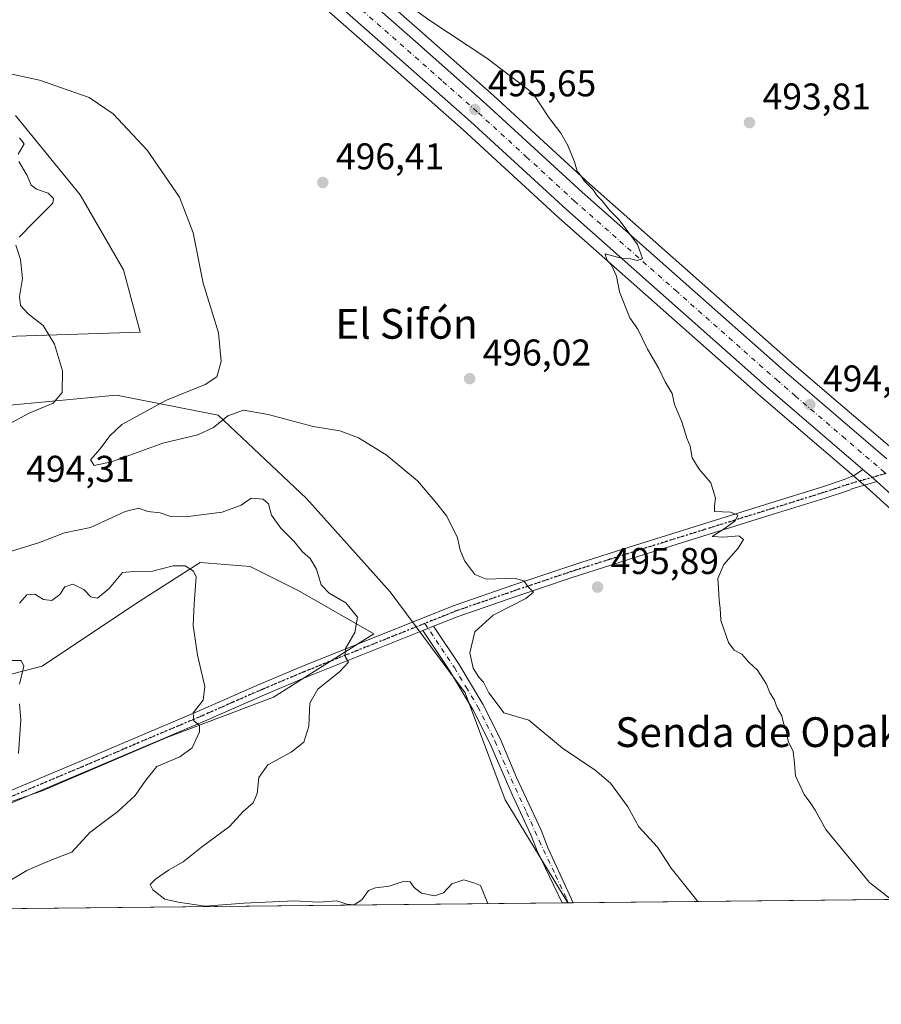
# Model space of a CAD drawing. Units: metres. Extents: x 569973 to 573431, y 4724159 to 4726508.
# Drawn here: x 572487 to 572719, y 4724159 to 4724424 of the extents above; entities that cross this region are included whole.
import ezdxf
from ezdxf.enums import TextEntityAlignment as Align

# ---------------------------------------------------------------- set-up
doc = ezdxf.new("R2010")
doc.units = ezdxf.units.M
doc.header["$MEASUREMENT"] = 0
doc.linetypes.add('DGN Style 4', pattern=[2.6384748266838614, 1.318413404963828, -0.6592067024819142, 0.001648016756204785, -0.6592067024819142])
doc.linetypes.add('DGN Style 5', pattern=[1.1536117293433497, 0.4944050268614355, -0.6592067024819142])
for name, color, linetype, lineweight in [('Arbolado forestal CxS', 92, 'Continuous', 0), ('Camino Cxs', 7, 'Continuous', 0), ('Camino eje', 30, 'DGN Style 4', 13), ('Carretera de calzada única Cxs', 7, 'Continuous', 13), ('Carretera de calzada única eje', 7, 'DGN Style 4', 0), ('Comarca CxS', 21, 'Continuous', 0), ('Comunidad Autónoma CxS', 142, 'Continuous', 0), ('Cultivos herbáceos CxS', 92, 'Continuous', 0), ('Curva de nivel normal', 30, 'Continuous', 0), ('Entidad de ámbito territorial CxS', 92, 'Continuous', 0), ('Municipio CxS', 4, 'Continuous', 0), ('Núcleo urbano CxS', 7, 'Continuous', 0), ('Pista no pavimentada Cxs', 111, 'Continuous', 0), ('Pista no pavimentada eje', 91, 'DGN Style 4', 0), ('Provincia CxS', 1, 'Continuous', 0), ('Punto de cota en terreno', 7, 'Continuous', 0), ('Ruta', 7, 'DGN Style 5', 30), ('Rótulo de punto de cota en terreno', 7, 'Continuous', 0), ('Texto cartográfico', 7, 'Continuous', 0)]:
    doc.layers.add(name, color=color, linetype=linetype, lineweight=lineweight)
doc.styles.add('Style-Arial', font='txt')

# ---------------------------------------------------------------- blocks, each defined once
blk = doc.blocks.new('*U10')
at = {"layer": 'Núcleo urbano CxS', "color": 7, "linetype": 'Continuous', "lineweight": 0}
for points in [[(572558.5323000001, 4724452.631999999, 494.8481999999931), (572595.4044000005, 4724420.180400001, 495.3362000000052), (572614.5078999996, 4724403.299100001, 495.3935999999958), (572640.2890999997, 4724379.6283, 495.0283000000054), (572694.5714999996, 4724331.571799999, 494.3396000000066), (572704.7119000005, 4724322.8683, 494.075800000006), (572722.1926999995, 4724307.9189, 493.843200000003)], [(572739.7133, 4724275.3595, 493.417300000001), (572715.5515000002, 4724297.301000001, 494.0868000000046), (572714.6797000002, 4724298.095100001, 494.116399999999), (572711.8749000002, 4724300.514799999, 494.1530999999959), (572686.4703000002, 4724322.2576, 494.4741999999969), (572632.0415000003, 4724370.462099999, 495.2981), (572606.2521000003, 4724394.120999999, 495.6432000000059), (572587.2452999996, 4724410.930500001, 495.909799999994), (572524.6215000004, 4724466.0452, 495.0559000000067)]]:
    blk.add_polyline3d(points, dxfattribs=at)
blk = doc.blocks.new('*U11')
at = {"layer": 'Cultivos herbáceos CxS', "color": 92, "linetype": 'Continuous', "lineweight": 0}
blk.add_polyline3d([(573284.7306000004, 4724192.912900001, 497.4088000000047), (572857.2796, 4724188.486300001, 491.1915000000009), (572854.6294999998, 4724190.7305, 491.1782999999996), (572847.1710000001, 4724197.046900001, 491.2805999999982), (572844.1370999999, 4724199.9123, 491.3439999999973), (572830.5241, 4724212.2435, 491.3935999999958), (572830.4747000001, 4724212.2873, 491.3934000000008), (572804.0554000001, 4724235.1797, 491.9615999999951), (572774.4658000004, 4724261.781099999, 492.5721999999951), (572774.4140999997, 4724261.826500001, 492.5736000000034), (572747.9061000004, 4724284.5792, 493.2296000000061), (572730.4594999999, 4724300.428900001, 493.7612999999984), (572725.7967999997, 4724304.681299999, 493.8319000000047), (572722.8636999996, 4724307.3321, 493.8294000000024), (572722.1926999995, 4724307.9189, 493.843200000003), (572704.7119000005, 4724322.8683, 494.075800000006), (572694.5714999996, 4724331.571799999, 494.3396000000066), (572640.2890999997, 4724379.6283, 495.0283000000054), (572614.5078999996, 4724403.299100001, 495.3935999999958), (572595.4044000005, 4724420.180400001, 495.3362000000052), (572558.5323000001, 4724452.631999999, 494.8481999999931), (572532.7588999998, 4724475.324899999, 494.4612000000052), (572499.2237999998, 4724504.661900001, 492.9122000000062), (572466.8504999997, 4724533.926000001, 492.1330000000017)], dxfattribs=at)
blk = doc.blocks.new('5PATER')
at = {"layer": 'Núcleo urbano CxS', "linetype": 'Continuous', "lineweight": 0}
h = blk.add_hatch(color=51, dxfattribs=at)
edge = h.paths.add_edge_path()
edge.add_ellipse((0, 0), major_axis=(-0.1095731443231308, -0.1110710700762829), ratio=0.9994222409660322, start_angle=0, end_angle=360)

msp = doc.modelspace()

# ---------------------------------------------------------------- linework, layer by layer
at = {"layer": 'Arbolado forestal CxS', "color": 92, "linetype": 'Continuous', "lineweight": 0, "extrusion": (-0.07852421184210612, -0.0008132220463802793, 0.9969118751547096), "elevation": -48316.13595747974, "flags": 128}
msp.add_lwpolyline([(-4718002.787661562, 619644.1620713193), (-4718002.787661562, 619439.2566441908)], dxfattribs=at)
at = {"layer": 'Arbolado forestal CxS', "color": 92, "linetype": 'Continuous', "lineweight": 0, "extrusion": (-0.171703002693304, -0.001762582483656286, 0.9851471829980999), "elevation": -106164.1341729124, "flags": 128}
msp.add_lwpolyline([(-4718059.335992427, 611956.5209457815), (-4718059.335992427, 611954.9980474102)], dxfattribs=at)
at = {"layer": 'Arbolado forestal CxS', "color": 92, "linetype": 'Continuous', "lineweight": 0}
for points in [[(572485.7999, 4724397.964500001, 492.3095999999932), (572503.2062999997, 4724376.602299999, 491.8758999999991), (572514.8809000002, 4724356.438100001, 493.0758999999962), (572519.3475000003, 4724339.6939, 492.8445000000065), (572491.4067000002, 4724338.8101, 489.3598000000056), (572462.1961000003, 4724337.8145, 485.459600000002)], [(572462.1961000003, 4724337.8145, 485.459600000002), (572491.4067000002, 4724338.8101, 489.3598000000056), (572519.3475000003, 4724339.6939, 492.8445000000065), (572514.8809000002, 4724356.438100001, 493.0758999999962), (572503.2062999997, 4724376.602299999, 491.8758999999991), (572485.7999, 4724397.964500001, 492.3095999999932)], [(572480.4693, 4724319.6887, 487.5210999999982), (572497.6448999997, 4724321.288100001, 489.7522000000026), (572505.2235000003, 4724321.9937, 490.889599999995), (572512.9785000002, 4724322.7159, 492.0035000000062), (572540.3585000001, 4724317.343699999, 495.1867000000057), (572564.1045000004, 4724294.919299999, 492.132500000007), (572586.6379000006, 4724269.813100001, 491.7602999999945), (572606.8000999996, 4724242.653700001, 493.6591000000044), (572617.5828999998, 4724213.9001, 493.1677999999956), (572634.4479, 4724186.181700001, 493.0105999999942), (572634.4485999999, 4724186.1787, 493.010500000004), (572428.6867000004, 4724184.047800001, 476.6581000000006)], [(572634.4485999999, 4724186.1788, 493.010500000004), (572634.4479, 4724186.181700001, 493.0105999999942), (572617.5828999998, 4724213.9001, 493.1677999999956), (572606.8000999996, 4724242.653700001, 493.6591000000044), (572586.6379000006, 4724269.813100001, 491.7602999999945), (572564.1045000004, 4724294.919299999, 492.132500000007), (572540.3585000001, 4724317.343699999, 495.1867000000057), (572512.9785000002, 4724322.7159, 492.0035000000062), (572505.2235000003, 4724321.9937, 490.889599999995), (572497.6448999997, 4724321.288100001, 489.7522000000026), (572480.4693, 4724319.6887, 487.5210999999982)], [(572465.4341000002, 4724206.713099999, 478.6616000000067), (572492.9879000001, 4724216.296900001, 480.6180000000023), (572526.5333000004, 4724230.6735, 483.8413), (572555.2865000004, 4724241.4553, 487.4660000000004), (572582.2664999999, 4724258.574300001, 490.4141999999993), (572561.8897000002, 4724270.229900001, 488.1922999999952), (572548.9744999995, 4724276.6875, 486.6582000000053), (572535.5217000004, 4724277.763900001, 485.9431000000041), (572518.1480999999, 4724266.614900001, 483.5065999999933), (572492.9885, 4724249.8421, 480.4952000000048), (572460.6416999997, 4724241.456300001, 478.2590000000055)], [(572460.6416999997, 4724241.456300001, 478.2590000000055), (572492.9885, 4724249.8421, 480.4952000000048), (572518.1480999999, 4724266.614900001, 483.5065999999933), (572535.5217000004, 4724277.763900001, 485.9431000000041), (572548.9744999995, 4724276.6875, 486.6582000000053), (572561.8897000002, 4724270.229900001, 488.1922999999952), (572582.2664999999, 4724258.574300001, 490.4141999999993), (572555.2865000004, 4724241.4553, 487.4660000000004), (572526.5333000004, 4724230.6735, 483.8413), (572492.9879000001, 4724216.296900001, 480.6180000000023), (572465.4341000002, 4724206.713099999, 478.6616000000067)]]:
    msp.add_polyline3d(points, dxfattribs=at)
at = {"layer": 'Camino Cxs', "color": 7, "linetype": 'Continuous', "lineweight": 0, "extrusion": (-0.1771123816173564, -0.0703512596395449, 0.9816730130470926), "elevation": -433287.9391116797, "flags": 128}
msp.add_lwpolyline([(-4179195.019984137, 2234520.858540298), (-4179195.019984138, 2234524.004315283)], dxfattribs=at)
at = {"layer": 'Camino Cxs', "color": 7, "linetype": 'Continuous', "lineweight": 0, "extrusion": (-0.2784349265522763, -0.002882427845597838, 0.9604507708808107), "elevation": -172583.9013146988, "flags": 128}
msp.add_lwpolyline([(-4718005.318662209, 597066.0694276122), (-4718005.318662209, 597063.0218410817)], dxfattribs=at)
at = {"layer": 'Camino Cxs', "color": 7, "linetype": 'Continuous', "lineweight": 0}
msp.add_polyline3d([(572595.4200999998, 4724259.4301, 492.4259000000021), (572598.2901, 4724260.5701, 493.0253999999986), (572605.1801000005, 4724250.2401, 493.9226000000053), (572611.5401, 4724239.630100001, 495.6183000000019), (572616.2001, 4724230.350099999, 495.7688999999955), (572620.6402000003, 4724219.860099999, 494.8747000000003), (572627.2602000004, 4724205.670100001, 493.4054999999935), (572629.1402000003, 4724200.8101, 493.6733999999997), (572633.4557999996, 4724191.446799999, 494.317200000005), (572635.8753000004, 4724186.193399999, 494.6140000000014), (572632.9484000001, 4724186.163100001, 493.7654000000039), (572626.1700999998, 4724200.120100001, 494.4741999999969), (572624.4901000002, 4724204.4801, 494.2997999999934), (572619.4302000003, 4724215.340100001, 494.5304999999935), (572613.4600999998, 4724229.0801, 498.1855999999971), (572608.9001000002, 4724238.1801, 495.8653999999952), (572602.6300999997, 4724248.630100001, 493.4308000000019)], close=True, dxfattribs=at)
for points in [[(572598.2901, 4724260.5701, 493.0253999999986), (572605.1801000005, 4724250.2401, 493.9226000000053), (572611.5401, 4724239.630100001, 495.6183000000019), (572616.2001, 4724230.350099999, 495.7688999999955), (572620.6402000003, 4724219.860099999, 494.8747000000003), (572627.2602000004, 4724205.670100001, 493.4054999999935), (572629.1402000003, 4724200.8101, 493.6733999999997), (572633.4557999996, 4724191.446799999, 494.317200000005), (572635.8753000004, 4724186.193499999, 494.6140000000014)], [(572632.9484000001, 4724186.1632, 493.7654000000039), (572626.1700999998, 4724200.120100001, 494.4741999999969), (572624.4901000002, 4724204.4801, 494.2997999999934), (572619.4302000003, 4724215.340100001, 494.5304999999935), (572613.4600999998, 4724229.0801, 498.1855999999971), (572608.9001000002, 4724238.1801, 495.8653999999952), (572602.6300999997, 4724248.630100001, 493.4308000000019), (572595.4200999998, 4724259.4301, 492.4259000000021)]]:
    msp.add_polyline3d(points, dxfattribs=at)
at = {"layer": 'Camino eje', "color": 30, "linetype": 'DGN Style 4', "lineweight": 13}
msp.add_polyline3d([(572595.9700999996, 4724261.326300001, 492.4953999999998), (572600.4600999998, 4724254.600099999, 493.7848999999987), (572603.9051000001, 4724249.4351, 493.6484000000055), (572607.0401, 4724244.210100001, 494.2336000000069), (572610.2200999996, 4724238.905099999, 495.662599999996), (572612.5500999996, 4724234.265100001, 497.2899999999936), (572614.8300999999, 4724229.715100001, 496.9646999999969), (572617.0500999996, 4724224.470100001, 496.6450999999943), (572619.1524999999, 4724219.492699999, 495.4738999999972), (572623.3450999996, 4724210.505100001, 493.6860000000015), (572626.7150999998, 4724202.895099999, 493.5666999999958), (572631.1210000003, 4724193.645600001, 494.2146999999969), (572634.0809000004, 4724187.196799999, 493.9738000000071), (572634.4899000004, 4724186.179099999, 494.2111000000005)], dxfattribs=at)
at = {"layer": 'Carretera de calzada única Cxs', "color": 7, "linetype": 'Continuous', "lineweight": 13, "extrusion": (-0.5527298827203869, -0.642960606831449, 0.5301804738113639), "elevation": -3353834.715905037, "flags": 128}
msp.add_lwpolyline([(-2645442.919121873, 2097727.985062715), (-2645439.176019826, 2097727.948501145), (-2645437.957867706, 2097727.920903057)], dxfattribs=at)
at = {"layer": 'Carretera de calzada única Cxs', "color": 7, "linetype": 'Continuous', "lineweight": 13}
for points in [[(572713.8400999998, 4724302.790100001, 494.0328000000009), (572688.4401000004, 4724324.520099999, 494.4119000000064), (572634.0500999996, 4724372.690099999, 495.2314000000042), (572608.2600999996, 4724396.350099999, 495.6089999999967), (572589.2301000003, 4724413.1801, 495.9149000000034), (572526.6001000004, 4724468.300100001, 494.8776999999973), (572493.0100999996, 4724497.6801, 493.8242999999929), (572460.6201, 4724526.9801, 492.9293000000035), (572416.3701, 4724566.1601, 492.1536999999954), (572386.4600999998, 4724592.100099999, 492.1986999999936), (572364.2600999996, 4724612.300100001, 492.4076999999961), (572353.6901000004, 4724621.460100001, 492.6331999999966), (572338.3701, 4724634.3101, 493.0417000000016), (572320.2801000001, 4724650.3101, 493.6217999999935), (572222.9200999998, 4724738.290100001, 497.0259999999981), (572132.8701, 4724817.3101, 499.6303000000044), (572066.3300999999, 4724875.5701, 501.9465000000055), (572040.3300999999, 4724898.9901, 502.6353999999993), (572014.9101, 4724921.350099999, 503.5627999999998), (571972.3901000004, 4724959.520099999, 504.9328999999998), (571925.9200999998, 4725000.4301, 506.3766000000033), (571893.7600999996, 4725028.790100001, 507.6916000000056), (571853.3300999999, 4725064.670100001, 509.4302000000025)], [(572464.8501000004, 4724531.690099999, 492.5714000000008), (572497.2301000003, 4724502.420100001, 493.5972000000039), (572530.7801000001, 4724473.0701, 494.7323999999935), (572556.5500999996, 4724450.380100001, 495.2994000000036), (572593.4200999998, 4724417.9301, 495.7649999999995), (572612.5000999998, 4724401.0701, 495.5356999999931), (572638.2801000001, 4724377.4001, 495.1662999999971), (572692.6001000004, 4724329.3101, 494.3977000000014), (572702.7600999996, 4724320.590100001, 494.2051000000066), (572720.2301000003, 4724305.6501, 493.9005000000034)], [(572741.7301000003, 4724277.5801, 493.3614999999991), (572717.5800999999, 4724299.530099999, 493.9784000000073), (572716.6659000004, 4724300.335300001, 494.0017999999982), (572713.8400999998, 4724302.790100001, 494.0328000000009), (572688.4401000004, 4724324.520099999, 494.4119000000064), (572634.0500999996, 4724372.690099999, 495.2314000000042), (572608.2600999996, 4724396.350099999, 495.6089999999967), (572589.2301000003, 4724413.1801, 495.9149000000034), (572526.6001000004, 4724468.300100001, 494.8776999999973)], [(572556.5500999996, 4724450.380100001, 495.2994000000036), (572593.4200999998, 4724417.9301, 495.7649999999995), (572612.5000999998, 4724401.0701, 495.5356999999931), (572638.2801000001, 4724377.4001, 495.1662999999971), (572692.6001000004, 4724329.3101, 494.3977000000014), (572702.7600999996, 4724320.590100001, 494.2051000000066), (572720.2301000003, 4724305.6501, 493.9005000000034)], [(572843.5675999997, 4724188.3443, 491.2715999999928), (572837.7100999998, 4724193.190099999, 491.3341999999975), (572832.8701, 4724197.590100001, 491.407600000006), (572824.3300999999, 4724205.2601, 491.5142999999953), (572797.8901000004, 4724228.1801, 492.0443999999989), (572768.2801000001, 4724254.790100001, 492.695000000007), (572741.7301000003, 4724277.5801, 493.3614999999991), (572717.5800999999, 4724299.530099999, 493.9784000000073)]]:
    msp.add_polyline3d(points, dxfattribs=at)
at = {"layer": 'Carretera de calzada única eje', "color": 7, "linetype": 'DGN Style 4', "lineweight": 0}
msp.add_polyline3d([(572478.9200999998, 4724514.690099999, 493.1781999999948), (572495.1201, 4724500.050100001, 493.7247000000062), (572511.9101, 4724485.350099999, 494.2621000000072), (572528.6901000004, 4724470.6801, 494.8046000000032), (572541.5701000001, 4724459.340100001, 495.1478000000062), (572572.8901000004, 4724431.770099999, 495.8956999999937), (572591.3201000001, 4724415.550100001, 495.8978000000062), (572600.8300999999, 4724407.140100001, 495.7402000000002), (572610.3701, 4724398.710100001, 495.6021999999939), (572623.2600999996, 4724386.880100001, 495.4170000000013), (572636.1700999998, 4724375.050100001, 495.2182999999932), (572663.3701, 4724350.960100001, 494.8233999999939), (572690.5301000001, 4724326.920100001, 494.4282999999996), (572695.6001000004, 4724322.5601, 494.3407000000007), (572708.3000999996, 4724311.6801, 494.164300000004), (572718.6201, 4724302.860099999, 493.9579999999987), (572719.2301000003, 4724302.3101, 493.9486000000034), (572719.9501, 4724301.6501, 493.9342000000034)], dxfattribs=at)
at = {"layer": 'Comarca CxS', "color": 21, "linetype": 'Continuous', "lineweight": 0, "flags": 128}
msp.add_lwpolyline([(570333.5974219246, 4724162.351455407), (569996.4500005292, 4724158.859982722), (569993.600766271, 4724440.78175137), (569984.8533864671, 4725306.300089177), (569973.0700005292, 4726472.219982699), (570298.116594536, 4726475.587245815), (572041.8676388571, 4726493.651328588), (573386.4200005551, 4726507.579982698), (573394.7795557174, 4725719.212248021), (573410.950000554, 4724194.219982723), (571926.6358958648, 4724178.848670161), (570820.9912893556, 4724167.398922182)], close=True, dxfattribs=at)
at = {"layer": 'Comunidad Autónoma CxS', "color": 142, "linetype": 'Continuous', "lineweight": 0, "flags": 128}
msp.add_lwpolyline([(570333.5974219246, 4724162.351455407), (569996.4500005292, 4724158.859982722), (569993.600766271, 4724440.78175137), (569984.8533864671, 4725306.300089177), (569973.0700005292, 4726472.219982699), (570298.116594536, 4726475.587245815), (572041.8676388571, 4726493.651328588), (573386.4200005551, 4726507.579982698), (573394.7795557174, 4725719.212248021), (573410.950000554, 4724194.219982723), (571926.6358958648, 4724178.848670161), (570820.9912893556, 4724167.398922182)], close=True, dxfattribs=at)
at = {"layer": 'Cultivos herbáceos CxS', "color": 92, "linetype": 'Continuous', "lineweight": 0, "extrusion": (0.009330059056479118, 9.661631398152002e-05, 0.999956469384188), "elevation": 6292.398519074413, "flags": 128}
msp.add_lwpolyline([(572809.4016753112, 4724187.710201116), (572606.3486353401, 4724185.607601106)], dxfattribs=at)
at = {"layer": 'Cultivos herbáceos CxS', "color": 92, "linetype": 'Continuous', "lineweight": 0, "extrusion": (-0.1721233626374586, -0.002088872582462281, 0.9850731874564997), "elevation": -107946.3384133192, "flags": 128}
msp.add_lwpolyline([(-4716889.402649338, 620602.5362274366), (-4716889.402649337, 620602.4944000534)], dxfattribs=at)
at = {"layer": 'Cultivos herbáceos CxS', "color": 92, "linetype": 'Continuous', "lineweight": 0, "extrusion": (-0.1722499001613915, -0.001790255186545061, 0.9850516569605666), "elevation": -106608.0846040617, "flags": 128}
msp.add_lwpolyline([(-4717979.767064523, 612494.0111616505), (-4717979.767064522, 612492.6045604625)], dxfattribs=at)
at = {"layer": 'Cultivos herbáceos CxS', "color": 92, "linetype": 'Continuous', "lineweight": 0}
for points in [[(572466.8504999997, 4724533.926000001, 492.1330000000017), (572499.2237999998, 4724504.661900001, 492.9122000000062), (572532.7588999998, 4724475.324899999, 494.4612000000052), (572558.5323000001, 4724452.631999999, 494.8481999999931), (572595.4044000005, 4724420.180400001, 495.3362000000052), (572614.5078999996, 4724403.299100001, 495.3935999999958), (572640.2890999997, 4724379.6283, 495.0283000000054), (572694.5714999996, 4724331.571799999, 494.3396000000066), (572704.7119000005, 4724322.8683, 494.075800000006), (572722.1926999995, 4724307.9189, 493.843200000003), (572722.8636999996, 4724307.3321, 493.8294000000024), (572725.7967999997, 4724304.681299999, 493.8319000000047), (572730.4594999999, 4724300.428900001, 493.7612999999984), (572747.9061000004, 4724284.5792, 493.2296000000061), (572774.4140999997, 4724261.826500001, 492.5736000000034), (572774.4658000004, 4724261.781099999, 492.5721999999951), (572804.0554000001, 4724235.1797, 491.9615999999951), (572830.4747000001, 4724212.2873, 491.3934000000008), (572830.5241, 4724212.2435, 491.3935999999958), (572844.1370999999, 4724199.9123, 491.3439999999973), (572847.1710000001, 4724197.046900001, 491.2805999999982), (572854.6294999998, 4724190.7305, 491.1782999999996), (572857.2795000002, 4724188.486400001, 491.1915000000009)], [(572458.6193000004, 4724524.744700001, 493.1864999999962), (572491.0164000001, 4724495.4387, 494.2458000000043), (572524.6215000004, 4724466.0452, 495.0559000000067), (572587.2452999996, 4724410.930500001, 495.909799999994), (572606.2521000003, 4724394.120999999, 495.6432000000059), (572632.0415000003, 4724370.462099999, 495.2981), (572686.4703000002, 4724322.2576, 494.4741999999969), (572711.8749000002, 4724300.514799999, 494.1530999999959), (572714.6797000002, 4724298.095100001, 494.116399999999), (572715.5515000002, 4724297.301000001, 494.0868000000046), (572739.7133, 4724275.3595, 493.417300000001), (572739.7761000004, 4724275.3038, 493.4167000000016), (572766.3004000001, 4724252.535900001, 492.7535999999964), (572795.9049000005, 4724225.931100001, 492.0804999999964), (572822.3452000003, 4724203.010600001, 491.5350000000035), (572830.8586999997, 4724195.3643, 491.4520000000048), (572835.6920999996, 4724190.9703, 491.3895000000048), (572835.7896999996, 4724190.885500001, 491.3889000000054), (572838.9194, 4724188.296200001, 491.3653000000049)], [(572524.6215000004, 4724466.0452, 495.0559000000067), (572587.2452999996, 4724410.930500001, 495.909799999994), (572606.2521000003, 4724394.120999999, 495.6432000000059), (572632.0415000003, 4724370.462099999, 495.2981), (572686.4703000002, 4724322.2576, 494.4741999999969), (572711.8749000002, 4724300.514799999, 494.1530999999959), (572714.6797000002, 4724298.095100001, 494.116399999999), (572715.5515000002, 4724297.301000001, 494.0868000000046), (572739.7133, 4724275.3595, 493.417300000001)], [(572462.1961000003, 4724337.8145, 485.459600000002), (572491.4067000002, 4724338.8101, 489.3598000000056), (572519.3475000003, 4724339.6939, 492.8445000000065), (572514.8809000002, 4724356.438100001, 493.0758999999962), (572503.2062999997, 4724376.602299999, 491.8758999999991), (572485.7999, 4724397.964500001, 492.3095999999932)], [(572462.1961000003, 4724337.8145, 485.459600000002), (572491.4067000002, 4724338.8101, 489.3598000000056), (572519.3475000003, 4724339.6939, 492.8445000000065), (572514.8809000002, 4724356.438100001, 493.0758999999962), (572503.2062999997, 4724376.602299999, 491.8758999999991), (572485.7999, 4724397.964500001, 492.3095999999932)], [(572838.9194999998, 4724188.2961, 491.3653000000049), (572634.4485999999, 4724186.1787, 493.010500000004), (572634.4479, 4724186.181700001, 493.0105999999942), (572617.5828999998, 4724213.9001, 493.1677999999956), (572606.8000999996, 4724242.653700001, 493.6591000000044), (572586.6379000006, 4724269.813100001, 491.7602999999945), (572564.1045000004, 4724294.919299999, 492.132500000007), (572540.3585000001, 4724317.343699999, 495.1867000000057), (572512.9785000002, 4724322.7159, 492.0035000000062), (572505.2235000003, 4724321.9937, 490.889599999995), (572497.6448999997, 4724321.288100001, 489.7522000000026), (572480.4693, 4724319.6887, 487.5210999999982)], [(572634.4485999999, 4724186.1788, 493.010500000004), (572634.4479, 4724186.181700001, 493.0105999999942), (572617.5828999998, 4724213.9001, 493.1677999999956), (572606.8000999996, 4724242.653700001, 493.6591000000044), (572586.6379000006, 4724269.813100001, 491.7602999999945), (572564.1045000004, 4724294.919299999, 492.132500000007), (572540.3585000001, 4724317.343699999, 495.1867000000057), (572512.9785000002, 4724322.7159, 492.0035000000062), (572505.2235000003, 4724321.9937, 490.889599999995), (572497.6448999997, 4724321.288100001, 489.7522000000026), (572480.4693, 4724319.6887, 487.5210999999982)], [(572460.6416999997, 4724241.456300001, 478.2590000000055), (572492.9885, 4724249.8421, 480.4952000000048), (572518.1480999999, 4724266.614900001, 483.5065999999933), (572535.5217000004, 4724277.763900001, 485.9431000000041), (572548.9744999995, 4724276.6875, 486.6582000000053), (572561.8897000002, 4724270.229900001, 488.1922999999952), (572582.2664999999, 4724258.574300001, 490.4141999999993), (572555.2865000004, 4724241.4553, 487.4660000000004), (572526.5333000004, 4724230.6735, 483.8413), (572492.9879000001, 4724216.296900001, 480.6180000000023), (572465.4341000002, 4724206.713099999, 478.6616000000067)], [(572460.6416999997, 4724241.456300001, 478.2590000000055), (572492.9885, 4724249.8421, 480.4952000000048), (572518.1480999999, 4724266.614900001, 483.5065999999933), (572535.5217000004, 4724277.763900001, 485.9431000000041), (572548.9744999995, 4724276.6875, 486.6582000000053), (572561.8897000002, 4724270.229900001, 488.1922999999952), (572582.2664999999, 4724258.574300001, 490.4141999999993), (572555.2865000004, 4724241.4553, 487.4660000000004), (572526.5333000004, 4724230.6735, 483.8413), (572492.9879000001, 4724216.296900001, 480.6180000000023), (572465.4341000002, 4724206.713099999, 478.6616000000067)]]:
    msp.add_polyline3d(points, dxfattribs=at)
at = {"layer": 'Curva de nivel normal', "color": 30, "linetype": 'Continuous', "lineweight": 0, "flags": 128}
for points, elevation in [([(572721.4083000004, 4724187.0792), (572715.6100000005, 4724191.670100001), (572703.8700000001, 4724205.9301), (572701, 4724211.090100001), (572699.7800000003, 4724212.920100001), (572698.04, 4724215.300100001), (572695.6399999997, 4724220.370100001), (572695.4199999999, 4724223.7601), (572695.0499999998, 4724226.880100001), (572693.6900000004, 4724229.6501), (572693.1299999999, 4724232.6801), (572692.4900000002, 4724234.520099999), (572692.04, 4724236.450099999), (572690.7800000003, 4724238.6601), (572689.9400000004, 4724240.9101), (572688.7800000003, 4724242.6601), (572687.8799999999, 4724244.950099999), (572685.4500000002, 4724248.780099999), (572683.1100000005, 4724250.880100001), (572681.2599999999, 4724253.0801), (572679.2199999997, 4724254.110099999), (572677.6500000004, 4724256.210100001), (572675.5800000001, 4724262.1501), (572675.3899999997, 4724265.460100001), (572675.1200000001, 4724267.520099999), (572675.0099999999, 4724270.840100001), (572674.75, 4724273.420100001), (572676.3700000001, 4724277.220100001), (572680.2800000003, 4724281.5601), (572681.7100000001, 4724283.940099999), (572680.4500000002, 4724284.860099999), (572676.4400000004, 4724284.5001), (572673.2300000004, 4724284.6801), (572676.79, 4724286.920100001), (572679.4699999997, 4724288.9301), (572680.1699999999, 4724290.5001), (572678.1600000003, 4724291.2401), (572673.8499999996, 4724291.450099999), (572673.8600000005, 4724292.940099999), (572674.1200000001, 4724295.0001), (572672.8600000005, 4724299.200099999), (572669.7300000004, 4724302.880100001), (572667.8399999999, 4724305.840100001), (572667.3200000003, 4724309.0601), (572666.4900000002, 4724311.220100001), (572665.1299999999, 4724315.530099999), (572663.1399999997, 4724320.220100001), (572662.4800000004, 4724323.210100001), (572660.5999999996, 4724326.340100001), (572658.9299999997, 4724329.880100001), (572655.8799999999, 4724335.1501), (572653.2199999997, 4724340.5101), (572651.1200000001, 4724343.520099999), (572648.2999999998, 4724350.5701), (572647.5599999996, 4724354.7501), (572646.1399999997, 4724357.7401), (572644.9500000002, 4724359.1501), (572644.5099999999, 4724360.7601), (572649.1399999997, 4724359.540100001), (572651.3799999999, 4724359.4001), (572653.0700000003, 4724358.950099999), (572654.5300000003, 4724359.550100001), (572653.2100000001, 4724363.280099999), (572648.2000000002, 4724369.9301), (572645.7300000004, 4724372.460100001), (572643.6500000004, 4724375.050100001), (572642.3200000003, 4724376.390100001), (572641.2199999997, 4724377.950099999), (572638.9199999999, 4724380.3301), (572637.8499999996, 4724381.920100001), (572636.9000000004, 4724383.040100001), (572636.2100000001, 4724385.5601), (572634.4400000004, 4724389.920100001), (572632.5300000003, 4724393.270099999), (572629.3099999996, 4724397.450099999), (572625.0199999996, 4724404.020099999), (572612.6399999997, 4724413.450099999), (572597.0099999999, 4724423.7601), (572585.6600000003, 4724432.0701)], 495), ([(572483.6399999997, 4724409.4001), (572492.2999999998, 4724407.5001), (572505.6299999999, 4724402.790100001), (572512.1399999997, 4724398.4001), (572521.2400000002, 4724388.640100001), (572529.9299999997, 4724376.0001), (572533.6500000004, 4724366.390100001), (572536.3099999996, 4724352.840100001), (572540.4600000001, 4724339.4801), (572541.2100000001, 4724331.800100001), (572540, 4724327.6801), (572536.8300000001, 4724325.610099999), (572526.4400000004, 4724321.390100001), (572514.4500000002, 4724314.870100001), (572511.1799999997, 4724311.840100001), (572508.6500000004, 4724308.3101), (572505.9800000004, 4724305.3201), (572506.9800000004, 4724303.780099999), (572511.6500000004, 4724304.850099999), (572525.4699999997, 4724309.870100001), (572534.9299999997, 4724312.0701), (572539.1299999999, 4724314.030099999), (572542.9800000004, 4724317.220100001), (572547.1699999999, 4724318.670100001), (572553.8099999996, 4724317.550100001), (572565.9000000004, 4724314.300100001), (572573.0599999996, 4724313.130100001), (572578.1600000003, 4724311.2401), (572585.5899999999, 4724306.700099999), (572594.0199999996, 4724299.6801), (572598.7800000003, 4724294.140100001), (572601.9199999999, 4724290.220100001), (572604.7800000003, 4724284.350099999), (572605.4299999997, 4724281.0101), (572606.7100000001, 4724278.0801), (572609.4299999997, 4724274.4901), (572612.5599999996, 4724273.280099999), (572620.0300000003, 4724273.4801), (572622.6200000001, 4724272.8301), (572623.7800000003, 4724271.1601), (572625.2000000002, 4724269.780099999), (572623.0899999999, 4724268.0001), (572614.3099999996, 4724263.5701), (572609.4199999999, 4724259.100099999), (572608.04, 4724253.460100001), (572608.9699999997, 4724249.270099999), (572610.4900000002, 4724246.890100001), (572611.7599999999, 4724245.5001), (572613.1600000003, 4724242.700099999), (572615.7199999997, 4724239.340100001), (572617.1699999999, 4724237.280099999), (572623.9800000004, 4724235.280099999), (572633, 4724227.7401), (572641.7800000003, 4724221.850099999), (572645.9100000003, 4724218.3201), (572650.5499999998, 4724211.950099999), (572653.5700000003, 4724206.640100001), (572658.5300000003, 4724201.100099999), (572662.2400000002, 4724195.4801), (572669.4312000005, 4724186.540899999)], 495), ([(572486.8799999999, 4724391.950099999), (572488.1699999999, 4724390.380100001), (572486.5800000001, 4724387.5601)], 490), ([(572486.7199999997, 4724385.610099999), (572488.9400000004, 4724381.840100001), (572490.0300000003, 4724379.280099999), (572491.4800000004, 4724378.130100001), (572494.6699999999, 4724377.120100001), (572496.0199999996, 4724375.640100001), (572495.8700000001, 4724374.440099999), (572490.9800000004, 4724369.4901), (572486.8200000003, 4724365.2501)], 490), ([(572485.9400000004, 4724363.130100001), (572487.2000000002, 4724359.270099999), (572487.6799999997, 4724354.090100001), (572486.8799999999, 4724349.280099999), (572487.1600000003, 4724346.9001), (572489.2100000001, 4724344.610099999), (572493.3099999996, 4724341.4901), (572496.3200000003, 4724336.5001), (572498.4400000004, 4724329.280099999), (572498.4299999997, 4724323.440099999), (572495.9299999997, 4724320.5801), (572489.4800000004, 4724317.920100001), (572483.8799999999, 4724314.860099999)], 490), ([(572483.3099999996, 4724280.3301), (572492.3099999996, 4724283.120100001), (572498.9800000004, 4724285.6801), (572505.9800000004, 4724287.1601), (572515.3099999996, 4724291.4901), (572519, 4724292.340100001), (572521.4000000004, 4724291.440099999), (572524.7999999998, 4724291.0701), (572527.6100000005, 4724290.0701), (572531.5800000001, 4724290.0101), (572541.4000000004, 4724291.2601), (572546.5099999999, 4724293.1601), (572549.2800000003, 4724295.020099999), (572552.4800000004, 4724294.770099999), (572553.8600000005, 4724293.550100001), (572554.7199999997, 4724290.440099999), (572557.2400000002, 4724286.9301), (572560.7699999996, 4724283.380100001), (572563.04, 4724280.610099999), (572565.0999999996, 4724278.8101), (572566.8399999999, 4724275.9101), (572568.0499999998, 4724271.700099999), (572570.2100000001, 4724269.460100001), (572574.6900000004, 4724266.880100001), (572577.8600000005, 4724263.0601), (572577.1600000003, 4724258.870100001), (572574.5800000001, 4724254.550100001), (572574.5700000003, 4724252.470100001), (572575.4100000003, 4724250.950099999), (572573.0999999996, 4724248.380100001), (572567.1399999997, 4724243.6801), (572565.0099999999, 4724239.9101), (572564.7300000004, 4724233.6801), (572563.4500000002, 4724229.380100001), (572560.0300000003, 4724226.720100001), (572553.7300000004, 4724223.2601), (572551.2599999999, 4724219.880100001), (572550.8700000001, 4724215.590100001), (572549.7599999999, 4724213.0601), (572547.0999999996, 4724210.7601), (572543.3700000001, 4724206.6801), (572535.9100000003, 4724201.140100001), (572530.9800000004, 4724197.2301), (572526.9800000004, 4724194.9801), (572523.4600000001, 4724192.550100001), (572522.0899999999, 4724191.110099999), (572522.7800000003, 4724189.700099999), (572526.0499999998, 4724187.120100001), (572529.6200000001, 4724186.340100001), (572536.8700000001, 4724185.2601), (572547.3499999996, 4724186.0701), (572560.8399999999, 4724186.700099999), (572567.3099999996, 4724186.360099999), (572572.3099999996, 4724186.710100001), (572574.9800000004, 4724185.8301), (572576.9800000004, 4724185.620100001), (572578.9800000004, 4724186.9801), (572580.8499999996, 4724189.440099999), (572582.6900000004, 4724190.2401), (572586.3899999997, 4724190.670100001), (572590.3799999999, 4724191.960100001), (572592.04, 4724191.840100001), (572593.0999999996, 4724190.2501), (572595.0899999999, 4724188.800100001), (572598.5899999999, 4724188.0601), (572600.9800000004, 4724188.8301), (572603.2599999999, 4724191.290100001), (572606.4800000004, 4724192.3201), (572609.1500000004, 4724191.550100001), (572610.9600000001, 4724190.850099999), (572612.8739, 4724185.955200001)], 490), ([(572486.9000000004, 4724266.7601), (572488.8700000001, 4724269.0101), (572491.0599999996, 4724269.2301), (572493.3899999997, 4724267.790100001), (572495.6399999997, 4724267.460100001), (572497.75, 4724269.110099999), (572499.1500000004, 4724271.190099999), (572501.2300000004, 4724271.940099999), (572504.1799999997, 4724270.4801), (572506.1200000001, 4724268.520099999), (572507.9199999999, 4724268.1601), (572511.0800000001, 4724270.720100001), (572514.6600000003, 4724275.0101), (572517.6500000004, 4724275.3101), (572522.7300000004, 4724275.420100001), (572528.2800000003, 4724276.8201), (572531.5199999996, 4724276.860099999), (572533.7400000002, 4724275.4101), (572534.4400000004, 4724273.850099999), (572533.8899999997, 4724266.540100001), (572533.6799999997, 4724260.8201), (572534.8200000003, 4724252.800100001), (572536.7400000002, 4724244.380100001), (572536.3600000005, 4724240.700099999), (572533.6699999999, 4724237.300100001), (572533.7800000003, 4724235.1501), (572535.3399999999, 4724233.850099999), (572535.3799999999, 4724232.170100001), (572533.4100000003, 4724227.8201), (572530.0199999996, 4724225.4801), (572523.8700000001, 4724222.850099999), (572520.9000000004, 4724219.140100001), (572518, 4724215.0701), (572513.3600000005, 4724210.7301), (572505.8600000005, 4724205.0601), (572500.9800000004, 4724199.8301), (572496.9800000004, 4724198.280099999), (572493.0499999998, 4724196.630100001), (572488.9100000003, 4724194.9001), (572481.9600000001, 4724190.770099999)], 485), ([(572486.9400000004, 4724244.9801), (572488.0599999996, 4724249.860099999), (572487.3399999999, 4724251.4001), (572484.7800000003, 4724251.4001)], 480), ([(572486.6799999997, 4724226.380100001), (572487.2999999998, 4724235.380100001), (572486.9199999999, 4724239.720100001)], 480)]:
    msp.add_lwpolyline(points, dxfattribs=dict(at, elevation=elevation))
at = {"layer": 'Entidad de ámbito territorial CxS', "color": 92, "linetype": 'Continuous', "lineweight": 0, "flags": 128}
msp.add_lwpolyline([(573410.950000554, 4724194.219982723), (571926.6358958648, 4724178.848670161)], dxfattribs=at)
at = {"layer": 'Municipio CxS', "color": 4, "linetype": 'Continuous', "lineweight": 0, "flags": 128}
msp.add_lwpolyline([(570298.116594536, 4726475.587245815), (572041.8676388571, 4726493.651328588), (573386.4200005551, 4726507.579982698), (573394.7795557174, 4725719.212248021), (573410.950000554, 4724194.219982723), (571926.6358958648, 4724178.848670161), (570820.9912893556, 4724167.398922182)], dxfattribs=at)
at = {"layer": 'Núcleo urbano CxS', "color": 7, "linetype": 'Continuous', "lineweight": 0}
for points in [[(572466.8504999997, 4724533.926000001, 492.1330000000017), (572499.2237999998, 4724504.661900001, 492.9122000000062), (572532.7588999998, 4724475.324899999, 494.4612000000052), (572558.5323000001, 4724452.631999999, 494.8481999999931), (572595.4044000005, 4724420.180400001, 495.3362000000052), (572614.5078999996, 4724403.299100001, 495.3935999999958), (572640.2890999997, 4724379.6283, 495.0283000000054), (572694.5714999996, 4724331.571799999, 494.3396000000066), (572704.7119000005, 4724322.8683, 494.075800000006), (572722.1926999995, 4724307.9189, 493.843200000003), (572722.8636999996, 4724307.3321, 493.8294000000024), (572725.7967999997, 4724304.681299999, 493.8319000000047), (572730.4594999999, 4724300.428900001, 493.7612999999984), (572747.9061000004, 4724284.5792, 493.2296000000061), (572774.4140999997, 4724261.826500001, 492.5736000000034), (572774.4658000004, 4724261.781099999, 492.5721999999951), (572804.0554000001, 4724235.1797, 491.9615999999951), (572830.4747000001, 4724212.2873, 491.3934000000008), (572830.5241, 4724212.2435, 491.3935999999958), (572844.1370999999, 4724199.9123, 491.3439999999973), (572847.1710000001, 4724197.046900001, 491.2805999999982), (572854.6294999998, 4724190.7305, 491.1782999999996), (572857.2795000002, 4724188.486400001, 491.1915000000009)], [(572458.6193000004, 4724524.744700001, 493.1864999999962), (572491.0164000001, 4724495.4387, 494.2458000000043), (572524.6215000004, 4724466.0452, 495.0559000000067), (572587.2452999996, 4724410.930500001, 495.909799999994), (572606.2521000003, 4724394.120999999, 495.6432000000059), (572632.0415000003, 4724370.462099999, 495.2981), (572686.4703000002, 4724322.2576, 494.4741999999969), (572711.8749000002, 4724300.514799999, 494.1530999999959), (572714.6797000002, 4724298.095100001, 494.116399999999), (572715.5515000002, 4724297.301000001, 494.0868000000046), (572739.7133, 4724275.3595, 493.417300000001), (572739.7761000004, 4724275.3038, 493.4167000000016), (572766.3004000001, 4724252.535900001, 492.7535999999964), (572795.9049000005, 4724225.931100001, 492.0804999999964), (572822.3452000003, 4724203.010600001, 491.5350000000035), (572830.8586999997, 4724195.3643, 491.4520000000048), (572835.6920999996, 4724190.9703, 491.3895000000048), (572835.7896999996, 4724190.885500001, 491.3889000000054), (572838.9194, 4724188.296200001, 491.3653000000049)]]:
    msp.add_polyline3d(points, dxfattribs=at)
at = {"layer": 'Pista no pavimentada Cxs', "color": 111, "linetype": 'Continuous', "lineweight": 0, "extrusion": (-0.5527298827203869, -0.642960606831449, 0.5301804738113639), "elevation": -3353834.715905037, "flags": 128}
msp.add_lwpolyline([(-2645442.919121873, 2097727.985062715), (-2645439.176019826, 2097727.948501145), (-2645437.957867706, 2097727.920903057)], dxfattribs=at)
at = {"layer": 'Pista no pavimentada Cxs', "color": 111, "linetype": 'Continuous', "lineweight": 0, "extrusion": (-0.1771123816173564, -0.0703512596395449, 0.9816730130470926), "elevation": -433287.9391116797, "flags": 128}
msp.add_lwpolyline([(-4179195.019984137, 2234520.858540298), (-4179195.019984138, 2234524.004315283)], dxfattribs=at)
at = {"layer": 'Pista no pavimentada Cxs', "color": 111, "linetype": 'Continuous', "lineweight": 0}
for points in [[(572465.9501, 4724208.550100001, 478.7939000000042), (572503.1300999997, 4724224.200099999, 481.8325999999943), (572535.4101, 4724237.9101, 485.3224999999948), (572551.5601000004, 4724245.020099999, 487.2978000000003), (572562.8701, 4724249.770099999, 488.733699999997), (572592.3601000002, 4724261.5601, 492.0512000000017), (572603.8601000002, 4724266.1601, 493.8218000000052), (572619.9301000005, 4724271.7301, 494.905700000003), (572634.1201, 4724276.5101, 495.607799999998), (572637.9001000002, 4724277.710100001, 495.659799999994), (572652.3601000002, 4724282.3301, 495.6432000000059), (572688.7801000001, 4724293.6801, 494.7305999999954), (572702.6801000005, 4724298.0001, 494.3956999999937), (572709.0800999999, 4724300.130100001, 494.2088999999978), (572710.6700999998, 4724300.8301, 494.1468000000023), (572711.4501, 4724301.170100001, 494.1160999999993), (572713.8400999998, 4724302.790100001, 494.0328000000009), (572716.6659000004, 4724300.335300001, 494.0017999999982), (572717.5800999999, 4724299.530099999, 493.9784000000073), (572710.8800999997, 4724297.520099999, 494.2315999999992), (572710.2001, 4724297.220100001, 494.2485000000015), (572703.6300999997, 4724295.040100001, 494.3727000000072), (572689.7100999998, 4724290.710100001, 494.7179000000033), (572653.2901, 4724279.370100001, 495.6600000000035), (572635.0900999998, 4724273.550100001, 495.6533999999957), (572620.9401000004, 4724268.780099999, 495.0681999999942), (572604.9501, 4724263.2401, 494.3904999999941), (572598.2901, 4724260.5701, 493.0253999999986), (572595.4200999998, 4724259.4301, 492.4259000000021), (572564.0500999996, 4724246.890100001, 489.9334999999992), (572552.7901, 4724242.1601, 488.0004999999946), (572536.6501000002, 4724235.050100001, 487.1699999999983), (572504.3501000004, 4724221.3301, 482.9128000000055), (572467.1001000004, 4724205.6601, 479.3727999999974)], [(572465.9501, 4724208.550100001, 478.7939000000042), (572503.1300999997, 4724224.200099999, 481.8325999999943), (572535.4101, 4724237.9101, 485.3224999999948), (572551.5601000004, 4724245.020099999, 487.2978000000003), (572562.8701, 4724249.770099999, 488.733699999997), (572592.3601000002, 4724261.5601, 492.0512000000017), (572603.8601000002, 4724266.1601, 493.8218000000052), (572619.9301000005, 4724271.7301, 494.905700000003), (572634.1201, 4724276.5101, 495.607799999998), (572637.9001000002, 4724277.710100001, 495.659799999994), (572652.3601000002, 4724282.3301, 495.6432000000059), (572688.7801000001, 4724293.6801, 494.7305999999954), (572702.6801000005, 4724298.0001, 494.3956999999937), (572709.0800999999, 4724300.130100001, 494.2088999999978), (572710.6700999998, 4724300.8301, 494.1468000000023), (572711.4501, 4724301.170100001, 494.1160999999993), (572713.8400999998, 4724302.790100001, 494.0328000000009)], [(572717.5800999999, 4724299.530099999, 493.9784000000073), (572710.8800999997, 4724297.520099999, 494.2315999999992), (572710.2001, 4724297.220100001, 494.2485000000015), (572703.6300999997, 4724295.040100001, 494.3727000000072), (572689.7100999998, 4724290.710100001, 494.7179000000033), (572653.2901, 4724279.370100001, 495.6600000000035), (572635.0900999998, 4724273.550100001, 495.6533999999957), (572620.9401000004, 4724268.780099999, 495.0681999999942), (572604.9501, 4724263.2401, 494.3904999999941), (572598.2901, 4724260.5701, 493.0253999999986)], [(572595.4200999998, 4724259.4301, 492.4259000000021), (572564.0500999996, 4724246.890100001, 489.9334999999992), (572552.7901, 4724242.1601, 488.0004999999946), (572536.6501000002, 4724235.050100001, 487.1699999999983), (572504.3501000004, 4724221.3301, 482.9128000000055), (572467.1001000004, 4724205.6601, 479.3727999999974)]]:
    msp.add_polyline3d(points, dxfattribs=at)
at = {"layer": 'Pista no pavimentada eje', "color": 91, "linetype": 'DGN Style 4', "lineweight": 0}
for points in [[(572719.9501, 4724301.6501, 493.9342000000034), (572709.8101000004, 4724298.7501, 494.2262999999948), (572706.3551000003, 4724297.585100001, 494.3384999999981), (572703.1551000001, 4724296.520099999, 494.3917999999976), (572689.2451, 4724292.1951, 494.7394999999961), (572671.0351, 4724286.5251, 495.2271000000038), (572652.8251, 4724280.850099999, 495.6535000000004), (572645.5950999996, 4724278.540100001, 495.7231000000029), (572636.4951, 4724275.630100001, 495.6650999999983), (572634.6051000003, 4724275.030099999, 495.6273999999976), (572620.4351000004, 4724270.255100001, 494.9801000000007), (572604.4051000001, 4724264.700099999, 494.1169999999984), (572601.0751, 4724263.3651, 493.881899999993), (572595.9700999996, 4724261.326300001, 492.4953999999998)], [(572595.9700999996, 4724261.326300001, 492.4953999999998), (572563.4600999998, 4724248.3301, 489.1839000000036), (572552.1750999996, 4724243.590100001, 487.6298999999999), (572544.1001000004, 4724240.0351, 486.6273999999976), (572536.0301000001, 4724236.4801, 486.0779999999941), (572503.7401000002, 4724222.765100001, 482.0938000000024), (572485.1501000002, 4724214.940099999, 481.005799999999), (572466.5251000002, 4724207.1051, 478.978099999993), (572459.5201000003, 4724204.460100001, 478.7281999999978), (572448.9550999999, 4724200.610099999, 478.6306999999942), (572445.5251000002, 4724199.450099999, 478.590200000006), (572440.5100999996, 4724198.1601, 478.2728999999963), (572439.8151000004, 4724198.0701, 478.1049000000058), (572434.2625000002, 4724197.3651, 477.0840000000026), (572428.4600999998, 4724197.2601, 476.5651000000071), (572423.0251000002, 4724197.190099999, 476.2277000000031), (572420.4200999998, 4724197.3651, 476.0727999999945), (572417.9301000005, 4724197.530099999, 475.9248999999982), (572409.3251, 4724198.735099999, 475.366399999999), (572385.8501000004, 4724203.280099999, 473.920100000003), (572362.4151, 4724207.815099999, 472.4082999999956), (572359.7600999996, 4724208.3201, 472.2406999999948), (572356.7001, 4724208.905099999, 472.1725000000006)]]:
    msp.add_polyline3d(points, dxfattribs=at)
at = {"layer": 'Provincia CxS', "color": 1, "linetype": 'Continuous', "lineweight": 0, "flags": 128}
msp.add_lwpolyline([(570333.5974219246, 4724162.351455407), (569996.4500005292, 4724158.859982722), (569993.600766271, 4724440.78175137), (569984.8533864671, 4725306.300089177), (569973.0700005292, 4726472.219982699), (570298.116594536, 4726475.587245815), (572041.8676388571, 4726493.651328588), (573386.4200005551, 4726507.579982698), (573394.7795557174, 4725719.212248021), (573410.950000554, 4724194.219982723), (571926.6358958648, 4724178.848670161), (570820.9912893556, 4724167.398922182)], close=True, dxfattribs=at)
at = {"layer": 'Ruta', "color": 7, "linetype": 'DGN Style 5', "lineweight": 30}
msp.add_polyline3d([(572719.9501, 4724301.6501, 493.9342000000034), (572709.8101000004, 4724298.7501, 494.2262999999948), (572706.3551000003, 4724297.585100001, 494.3384999999981), (572703.1551000001, 4724296.520099999, 494.3917999999976), (572689.2451, 4724292.1951, 494.7394999999961), (572671.0351, 4724286.5251, 495.2271000000038), (572652.8251, 4724280.850099999, 495.6535000000004), (572645.5950999996, 4724278.540100001, 495.7231000000029), (572636.4951, 4724275.630100001, 495.6650999999983), (572634.6051000003, 4724275.030099999, 495.6273999999976), (572620.4351000004, 4724270.255100001, 494.9801000000007), (572604.4051000001, 4724264.700099999, 494.1169999999984), (572601.0751, 4724263.3651, 493.881899999993), (572595.9700999996, 4724261.326300001, 492.4953999999998), (572563.4600999998, 4724248.3301, 489.1839000000036), (572552.1750999996, 4724243.590100001, 487.6298999999999), (572544.1001000004, 4724240.0351, 486.6273999999976), (572536.0301000001, 4724236.4801, 486.0779999999941), (572503.7401000002, 4724222.765100001, 482.0938000000024), (572485.1501000002, 4724214.940099999, 481.005799999999)], dxfattribs=at)

# ---------------------------------------------------------------- block references
at = {"layer": 'Cultivos herbáceos CxS', "color": 92, "linetype": 'Continuous', "lineweight": 0}
msp.add_blockref('*U11', (0, 0), dxfattribs=at)
at = {"layer": 'Núcleo urbano CxS', "color": 7, "linetype": 'Continuous', "lineweight": 0}
msp.add_blockref('*U10', (0, 0), dxfattribs=at)
at = {"layer": 'Punto de cota en terreno', "color": 7, "linetype": 'Continuous', "lineweight": 0, "xscale": 10, "yscale": 10, "zscale": 10}
for p in [(572609.4000000004, 4724399.609999999, 495.6499999999942), (572683.2999999998, 4724396.08, 493.8099999999977), (572568.5099999999, 4724379.970000001, 496.4100000000035), (572608, 4724327.189999999, 496.0200000000041), (572699.5499999998, 4724320.210000001, 494.3099999999977), (572642.4299999997, 4724271.100000001, 495.8899999999995)]:
    msp.add_blockref('5PATER', p, dxfattribs=at)

# ---------------------------------------------------------------- texts
at = {"layer": 'Rótulo de punto de cota en terreno', "color": 7, "linetype": 'Continuous', "lineweight": 0, "style": 'Style-Arial'}
for s, p in [('495,65', (572612.9277999997, 4724403.137800001)), ('493,81', (572686.8278000001, 4724399.607799999)), ('496,41', (572572.0378000002, 4724383.4978)), ('496,02', (572611.5278000003, 4724330.717800001)), ('494,31', (572703.0778000001, 4724323.7378)), ('494,31', (572488.7177999998, 4724299.427800001)), ('495,89', (572645.9578, 4724274.627800001))]:
    msp.add_text(s, height=7.000000000000002, dxfattribs=at).set_placement(p)
at = {"layer": 'Texto cartográfico', "color": 7, "linetype": 'Continuous', "lineweight": 0, "style": 'Style-Arial'}
for s, p in [('El Sifón', (572591.0354975609, 4724341.930149999)), ('Senda de Opakua', (572691.9834829273, 4724232.08015))]:
    msp.add_text(s, height=8, dxfattribs=at).set_placement(p, align=Align.MIDDLE_CENTER)

doc.saveas('drawing.dxf')
